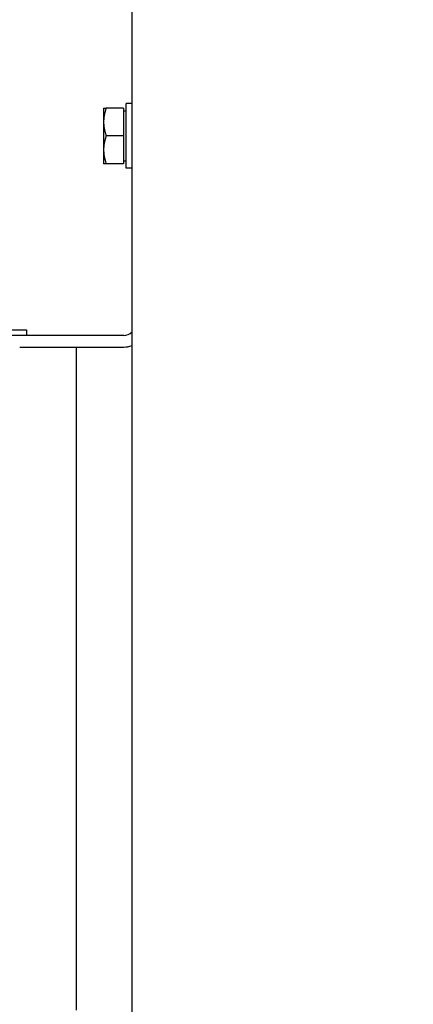
# Model space of a CAD drawing. Extents: x 397 to 645, y 81 to 251.
# Drawn here: x 516 to 519, y 221 to 230 of the extents above; entities that cross this region are included whole.
import ezdxf

# ---------------------------------------------------------------- set-up
doc = ezdxf.new("R2010")
doc.units = 0
doc.header["$LTSCALE"] = 0.25
doc.header["$MEASUREMENT"] = 0
doc.layers.get('DEFPOINTS').update_dxf_attribs({"linetype": 'CONTINUOUS'})
doc.layers.add('BURNER', color=40, linetype='CONTINUOUS')
doc.layers.add('DIMENSIONS', color=125, linetype='CONTINUOUS')
doc.styles.add('ROMANS', font='romans.shx')
doc.dimstyles.new('DIM', dxfattribs={"dimscale": 20, "dimtxt": 0.09375, "dimasz": 0.125, "dimexe": 0.0625, "dimexo": 0.0625, "dimgap": 0.09375, "dimtad": 0, "dimtih": 1, "dimtoh": 1, "dimdec": 6, "dimzin": 0, "dimdsep": 46, "dimlunit": 5, "dimtxsty": 'ROMANS', "dimcen": 0, "dimadec": 0, "dimazin": 0, "dimtfac": 0.87, "dimtdec": 6, "dimtix": 1, "dimtofl": 0, "dimtmove": 2, "dimatfit": 3, "dimfxl": 0, "dimtolj": 1, "dimtzin": 0, "dimarcsym": 0})

# ---------------------------------------------------------------- blocks, each defined once
blk = doc.blocks.new('*D9')
at = {"layer": 'DEFPOINTS', "color": 0, "transparency": 16777216}
for p in [(419.6522, 223.9249), (526.2817, 206.9249), (419.6522, 187.346)]:
    blk.add_point(p, dxfattribs=at)
at = {"layer": 'DIMENSIONS', "color": 0, "lineweight": -2, "transparency": 16777216}
for p, q in [((419.6522, 222.6749), (419.6522, 186.096)), ((526.2817, 205.6749), (526.2817, 186.096)), ((422.1522, 187.346), (468.1375, 187.346)), ((523.7817, 187.346), (477.7964, 187.346))]:
    blk.add_line(p, q, dxfattribs=at)
at = {"layer": 'DIMENSIONS', "color": 0, "transparency": 16777216}
for points in [[(422.1522, 187.7627), (422.1522, 186.9294), (419.6522, 187.346)], [(523.7817, 187.7627), (523.7817, 186.9294), (526.2817, 187.346)]]:
    blk.add_solid(points, dxfattribs=at)
at = {"layer": 'DIMENSIONS', "color": 0, "transparency": 16777216, "insert": (472.9669, 187.346), "char_height": 1.875, "attachment_point": 5, "style": 'ROMANS'}
blk.add_mtext('\\A1;106{\\H0.870000x;\\S5/8;}', dxfattribs=at)

msp = doc.modelspace()

# ---------------------------------------------------------------- linework, layer by layer
at = {"layer": 'BURNER'}
for p, q in [((516.5297055, 211.9277236), (516.5297055, 235.9277236)), ((516.2750367, 229.0527236), (516.2973658, 229.0527236)), ((516.2750367, 229.0527236), (516.2750367, 228.9277236)), ((516.4531617, 229.0527236), (516.2973658, 229.0527236)), ((516.4531617, 229.0527236), (516.4531617, 228.8027236)), ((516.4531617, 229.0277236), (516.4781656, 229.0277236)), ((516.5297055, 229.0938058), (516.4781656, 229.0938058)), ((516.4781656, 228.5112236), (516.4781656, 229.0938058)), ((516.2750367, 228.9277236), (516.2750367, 228.6777236)), ((516.4531617, 228.8027236), (516.2973658, 228.8027236)), ((516.4531617, 228.8027236), (516.4531617, 228.5527236)), ((516.2750367, 228.6777236), (516.2750367, 228.5527236)), ((516.2973658, 228.5527236), (516.2750367, 228.5527236)), ((516.4531617, 228.5527236), (516.2973658, 228.5527236)), ((516.4531617, 228.5777236), (516.4781656, 228.5777236)), ((516.5297055, 228.5112236), (516.4781656, 228.5112236)), ((515.0632905, 227.0589674), (515.5832905, 227.0589674)), ((516.4549906, 227.0089674), (515.3232905, 227.0089674)), ((515.5832905, 227.0589674), (515.5832905, 227.0089674)), ((515.5219884, 226.9043674), (516.4549906, 226.9043674)), ((516.0287871, 226.9043673), (516.0287871, 220.9451673))]:
    msp.add_line(p, q, dxfattribs=at)
at = {"layer": 'BURNER', "flags": 128}
for points in [[(516.2973658, 229.0527236), (516.2954818, 229.0469713), (516.2936912, 229.0412992), (516.2919917, 229.0357021), (516.2903812, 229.0301752), (516.2888581, 229.0247137), (516.2874206, 229.0193129), (516.286067, 229.0139683), (516.2847961, 229.0086756), (516.2836065, 229.0034303), (516.2824972, 228.9982284), (516.281467, 228.9930657), (516.280515, 228.9879381), (516.2796406, 228.9828417), (516.2788431, 228.9777725), (516.2781219, 228.9727266), (516.2774766, 228.9677001), (516.2769069, 228.9626892), (516.2764127, 228.95769), (516.2759939, 228.9526987), (516.2756505, 228.9477113), (516.2753827, 228.9427241), (516.2751909, 228.937733), (516.2750754, 228.9327342), (516.2750367, 228.9277236)], [(516.2750367, 228.9277236), (516.2750754, 228.9227129), (516.2751909, 228.9177141), (516.2753827, 228.912723), (516.2756505, 228.9077358), (516.2759939, 228.9027485), (516.2764127, 228.8977571), (516.2769069, 228.8927579), (516.2774766, 228.887747), (516.2781219, 228.8827205), (516.2788431, 228.8776746), (516.2796406, 228.8726054), (516.280515, 228.867509), (516.281467, 228.8623814), (516.2824972, 228.8572187), (516.2836065, 228.8520168), (516.2847961, 228.8467715), (516.286067, 228.8414788), (516.2874206, 228.8361342), (516.2888581, 228.8307334), (516.2903812, 228.8252719), (516.2919917, 228.819745), (516.2936912, 228.814148), (516.2954818, 228.8084759), (516.2973658, 228.8027236)], [(516.2973658, 228.8027236), (516.2954818, 228.7969713), (516.2936912, 228.7912991), (516.2919917, 228.7857021), (516.2903812, 228.7801752), (516.2888581, 228.7747137), (516.2874206, 228.7693129), (516.286067, 228.7639683), (516.2847961, 228.7586756), (516.2836065, 228.7534303), (516.2824972, 228.7482284), (516.281467, 228.7430657), (516.280515, 228.7379381), (516.2796406, 228.7328417), (516.2788431, 228.7277725), (516.2781219, 228.7227266), (516.2774766, 228.7177001), (516.2769069, 228.7126892), (516.2764127, 228.70769), (516.2759939, 228.7026987), (516.2756505, 228.6977113), (516.2753827, 228.6927241), (516.2751909, 228.687733), (516.2750754, 228.6827342), (516.2750367, 228.6777236)], [(516.2750367, 228.6777236), (516.2750754, 228.6727129), (516.2751909, 228.6677141), (516.2753827, 228.662723), (516.2756505, 228.6577358), (516.2759939, 228.6527485), (516.2764127, 228.6477571), (516.2769069, 228.6427579), (516.2774766, 228.637747), (516.2781219, 228.6327205), (516.2788431, 228.6276746), (516.2796406, 228.6226054), (516.280515, 228.617509), (516.281467, 228.6123814), (516.2824972, 228.6072187), (516.2836065, 228.6020168), (516.2847961, 228.5967715), (516.286067, 228.5914788), (516.2874206, 228.5861342), (516.2888581, 228.5807334), (516.2903812, 228.5752719), (516.2919917, 228.569745), (516.2936912, 228.564148), (516.2954818, 228.5584759), (516.2973658, 228.5527236)]]:
    msp.add_lwpolyline(points, dxfattribs=at)
at = {"layer": 'BURNER'}
for radius, end in [(0.1046, 315.58513802), (0.2092, 290.92499975)]:
    msp.add_arc((516.4549906, 227.1135674), radius, 270, end, dxfattribs=at)

# ---------------------------------------------------------------- dimensions: what is measured, and where the dimension line sits
at = {"layer": 'DIMENSIONS'}
dim = msp.add_linear_dim(base=(419.6521905, 187.3460348), p1=(526.2816827, 206.9248674), p2=(419.6521905, 223.9248674), angle=180, dimstyle='DIM', dxfattribs=at)
dim.commit()
dim.dimension.update_dxf_attribs({"geometry": '*D9', "text_midpoint": (472.9669366, 187.3460348)})

doc.saveas('drawing.dxf')
